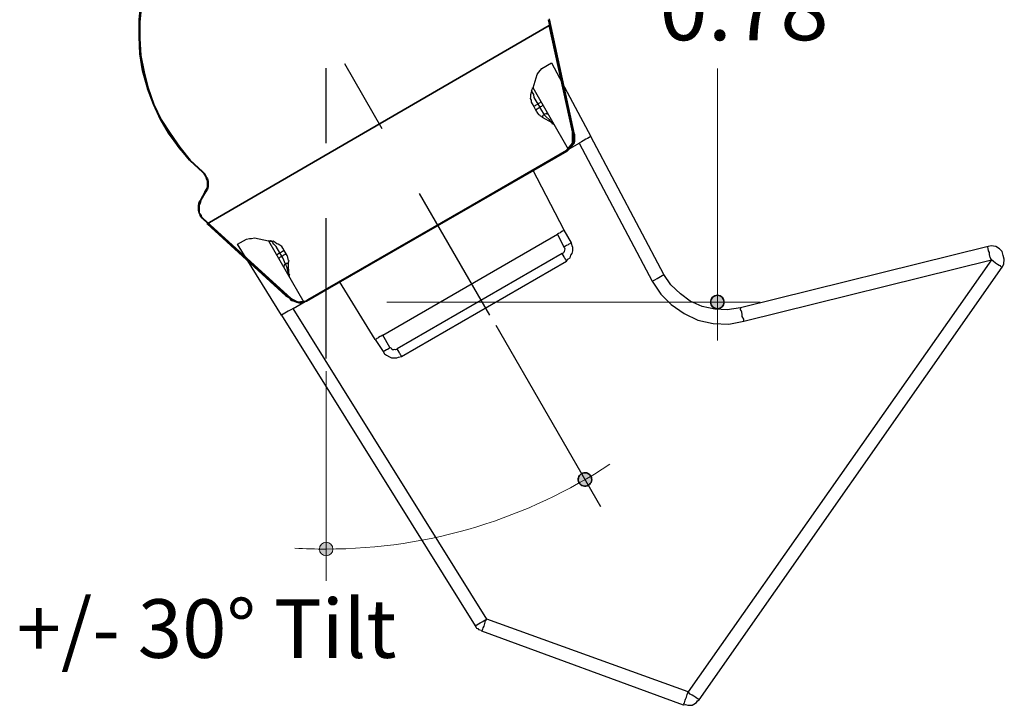
# Model space of a CAD drawing. Units: inches. Extents: x 38.9 to 85.2, y 1.1 to 34.8.
# Drawn here: x 68.8 to 70.2, y 15.3 to 16.2 of the extents above; entities that cross this region are included whole.
import ezdxf

# ---------------------------------------------------------------- set-up
doc = ezdxf.new("R2010")
doc.units = ezdxf.units.IN
doc.header["$MEASUREMENT"] = 0
doc.linetypes.add('AI-Linetype-4', pattern=[0.234417, 0.187542, -0.015625, 0.015625, -0.015625])
doc.linetypes.add('AI-Linetype-5', pattern=[0.234417, 0.187542, -0.015625, 0.015625, -0.015625])
doc.layers.add('dimensions', color=7, linetype='Continuous', lineweight=0)
doc.layers.add('line art', color=7, linetype='Continuous', lineweight=0)

# ---------------------------------------------------------------- blocks, each defined once
blk = doc.blocks.new('Block_3')
at = {"layer": 'line art', "transparency": 33554687}
h = blk.add_hatch(color=18, dxfattribs=at)
h.dxf.hatch_style = 2
edge = h.paths.add_edge_path()
edge.add_spline(control_points=[(69.7704, 15.8071), (69.7754, 15.8071), (69.7794, 15.8031), (69.7794, 15.7981), (69.7794, 15.7931), (69.7754, 15.789), (69.7704, 15.789), (69.7654, 15.789), (69.7614, 15.7931), (69.7614, 15.7981), (69.7614, 15.8031), (69.7654, 15.8071), (69.7704, 15.8071)], knot_values=[0, 0, 0, 0, 1, 1, 1, 2, 2, 2, 3, 3, 3, 4, 4, 4, 4], degree=3, periodic=0)
edge.add_line((69.7704, 15.8071), (69.7704, 15.8071))
h = blk.add_hatch(color=18, dxfattribs=at)
h.dxf.hatch_style = 2
edge = h.paths.add_edge_path()
edge.add_spline(control_points=[(69.6012, 15.5657), (69.6037, 15.5614), (69.6022, 15.5559), (69.5979, 15.5534), (69.5936, 15.5509), (69.5881, 15.5524), (69.5856, 15.5567), (69.5831, 15.561), (69.5846, 15.5665), (69.5889, 15.569), (69.5932, 15.5715), (69.5987, 15.5701), (69.6012, 15.5657)], knot_values=[0, 0, 0, 0, 1, 1, 1, 2, 2, 2, 3, 3, 3, 4, 4, 4, 4], degree=3, periodic=0)
edge.add_line((69.6012, 15.5657), (69.6012, 15.5657))
at = {"layer": 'line art', "color": 7, "linetype": 'AI-Linetype-4', "lineweight": 25}
blk.add_line((69.2475, 15.7228), (69.2475, 16.7389), dxfattribs=at)
at = {"layer": 'line art', "color": 7, "linetype": 'AI-Linetype-5', "lineweight": 25}
blk.add_line((69.4662, 15.7805), (69.0531, 16.496), dxfattribs=at)
at = {"layer": 'line art', "color": 7, "lineweight": 25}
for p, q in [((69.5785, 16.0224), (69.5449, 16.1752)), ((69.5796, 16.0224), (69.546, 16.1763)), ((69.5796, 16.0224), (69.572, 16.0549)), ((69.5785, 16.0224), (69.5796, 16.0224)), ((69.2231, 15.8013), (69.5688, 16.0007)), ((69.2231, 15.8002), (69.5698, 15.9996)), ((69.5547, 15.991), (69.5698, 15.9997)), ((69.5698, 15.9996), (69.5688, 16.0007)), ((69.0822, 15.9715), (69.0822, 15.9725)), ((69.0854, 15.9455), (69.0789, 15.9336)), ((69.0854, 15.9455), (69.0789, 15.9336)), ((69.0865, 15.9455), (69.08, 15.9336)), ((69.0865, 15.9455), (69.0854, 15.9455)), ((69.0789, 15.9335), (69.08, 15.9335)), ((69.0833, 15.9097), (69.0833, 15.9086)), ((69.0833, 15.9097), (69.2003, 15.8035)), ((69.0833, 15.9086), (69.1992, 15.8024)), ((69.1743, 15.8252), (69.1992, 15.8024)), ((69.2382, 15.8089), (69.2231, 15.8002)), ((69.1992, 15.8024), (69.2003, 15.8035)), ((69.2231, 15.8013), (69.2231, 15.8003)), ((69.6146, 15.5245), (69.4746, 15.7669))]:
    blk.add_line(p, q, dxfattribs=at)
for points in [[(68.9998, 16.1947), (68.9977, 16.1719), (68.9977, 16.1503), (68.9987, 16.1275), (69.0031, 16.1048), (69.0085, 16.0831), (69.0161, 16.0625), (69.0258, 16.0419), (69.0377, 16.0224), (69.0507, 16.004), (69.0659, 15.9866), (69.0822, 15.9715)], [(69.0009, 16.1947), (68.9987, 16.172), (68.9987, 16.1503), (68.9998, 16.1275), (69.0041, 16.1058), (69.0096, 16.0842), (69.0172, 16.0625), (69.0269, 16.0419), (69.0388, 16.0235), (69.0518, 16.0051), (69.0659, 15.9877), (69.0822, 15.9726)], [(69.0822, 15.9715), (69.0648, 15.9877), (69.0507, 16.0051), (69.0367, 16.0235), (69.0258, 16.043), (69.0161, 16.0636), (69.0085, 16.0853), (69.002, 16.1069), (68.9987, 16.1297), (68.9976, 16.1524), (68.9976, 16.1752), (68.9998, 16.198), (69.0052, 16.2207), (69.0117, 16.2424), (69.0204, 16.263), (69.0302, 16.2836)], [(69.5688, 16.0007), (69.572, 16.0029), (69.5742, 16.0051), (69.5753, 16.0072), (69.5774, 16.0105), (69.5785, 16.0126), (69.5785, 16.0159), (69.5785, 16.0191), (69.5785, 16.0224)], [(69.5698, 15.9996), (69.572, 16.0018), (69.5742, 16.004), (69.5764, 16.0072), (69.5785, 16.0094), (69.5796, 16.0126), (69.5796, 16.0159), (69.5796, 16.0192), (69.5796, 16.0224)], [(69.5796, 16.0224), (69.5796, 16.0192), (69.5796, 16.0159), (69.5796, 16.0126), (69.5785, 16.0094), (69.5764, 16.0072), (69.5742, 16.004), (69.572, 16.0018), (69.5698, 15.9996)], [(69.0822, 15.9726), (69.0854, 15.9693), (69.0865, 15.966), (69.0887, 15.9628), (69.0898, 15.9596), (69.0898, 15.9563), (69.0898, 15.952), (69.0887, 15.9487), (69.0865, 15.9455)], [(69.0822, 15.9715), (69.0843, 15.9693), (69.0865, 15.9661), (69.0876, 15.9628), (69.0887, 15.9596), (69.0887, 15.9563), (69.0887, 15.952), (69.0876, 15.9487), (69.0854, 15.9454)], [(69.0854, 15.9455), (69.0876, 15.9487), (69.0887, 15.952), (69.0887, 15.9563), (69.0887, 15.9595), (69.0876, 15.9628), (69.0865, 15.966), (69.0844, 15.9693), (69.0822, 15.9715)], [(69.0833, 15.9086), (69.0811, 15.9108), (69.0789, 15.914), (69.0778, 15.9173), (69.0767, 15.9205), (69.0767, 15.9238), (69.0767, 15.927), (69.0778, 15.9314), (69.0789, 15.9335)], [(69.0789, 15.9335), (69.0768, 15.9303), (69.0768, 15.926), (69.0768, 15.9216), (69.0779, 15.9173), (69.0789, 15.913), (69.0822, 15.9097), (69.0833, 15.9086)], [(69.08, 15.9335), (69.0789, 15.9303), (69.0778, 15.927), (69.0778, 15.9238), (69.0778, 15.9205), (69.0778, 15.9173), (69.08, 15.9151), (69.0811, 15.9119), (69.0833, 15.9097)], [(69.1992, 15.8024), (69.2014, 15.8002), (69.2046, 15.7992), (69.2079, 15.7981), (69.2111, 15.797), (69.2144, 15.797), (69.2166, 15.7981), (69.2198, 15.7992), (69.2231, 15.8002)], [(69.2231, 15.8002), (69.2198, 15.7992), (69.2165, 15.7981), (69.2144, 15.797), (69.2112, 15.797), (69.2079, 15.7981), (69.2046, 15.7992), (69.2014, 15.8002), (69.1992, 15.8024)], [(69.2003, 15.8035), (69.2025, 15.8013), (69.2046, 15.8003), (69.2079, 15.7992), (69.2111, 15.7981), (69.2133, 15.7981), (69.2165, 15.7992), (69.2198, 15.7992), (69.2231, 15.8013)]]:
    blk.add_lwpolyline(points, dxfattribs=at)
at = {"layer": 'line art', "color": 7, "lineweight": 35}
blk.add_lwpolyline([(69.5688, 16.0007), (69.2211, 15.7993), (69.209, 15.798), (69.1935, 15.8064), (69.0884, 15.9025), (69.5456, 16.1673), (69.5766, 16.0256), (69.5769, 16.0105)], close=True, dxfattribs=at)
at = {"layer": 'line art', "color": 7, "lineweight": 25}
for points, knots in [([(69.5297, 16.1021), (69.5297, 16.1021), (69.5313, 16.1045), (69.5313, 16.1045), (69.5313, 16.1045), (69.534, 16.1076), (69.534, 16.1076), (69.534, 16.1076), (69.5356, 16.1099), (69.5356, 16.1099)], [0, 0, 0, 0, 1, 1, 1, 2, 2, 2, 3, 3, 3, 3]), ([(69.524, 16.084), (69.524, 16.084), (69.5228, 16.0834), (69.5228, 16.0834), (69.5228, 16.0834), (69.5224, 16.0816), (69.5224, 16.0816), (69.5224, 16.0816), (69.5219, 16.0799), (69.5219, 16.0799), (69.5219, 16.0799), (69.5224, 16.0816), (69.5224, 16.0816)], [0, 0, 0, 0, 1, 1, 1, 2, 2, 2, 3, 3, 3, 4, 4, 4, 4]), ([(69.5219, 16.0799), (69.5219, 16.0799), (69.5215, 16.0781), (69.5215, 16.0781), (69.5215, 16.0781), (69.5205, 16.0747), (69.5205, 16.0747), (69.5205, 16.0747), (69.5207, 16.0718), (69.5207, 16.0718), (69.5207, 16.0718), (69.5202, 16.07), (69.5202, 16.07), (69.5202, 16.07), (69.5215, 16.0678), (69.5215, 16.0678), (69.5215, 16.0678), (69.5217, 16.065), (69.5217, 16.065), (69.5217, 16.065), (69.5229, 16.0628), (69.5229, 16.0628), (69.5229, 16.0628), (69.5249, 16.0594), (69.5249, 16.0594)], [0, 0, 0, 0, 1, 1, 1, 2, 2, 2, 3, 3, 3, 4, 4, 4, 5, 5, 5, 6, 6, 6, 7, 7, 7, 8, 8, 8, 8]), ([(69.5219, 16.0799), (69.5219, 16.0799), (69.5219, 16.0799), (69.5219, 16.0799), (69.5219, 16.0799), (69.5226, 16.0788), (69.5226, 16.0788), (69.5226, 16.0788), (69.5238, 16.0766), (69.5238, 16.0766), (69.5238, 16.0766), (69.5245, 16.0755), (69.5245, 16.0755), (69.5245, 16.0755), (69.5253, 16.0715), (69.5253, 16.0715), (69.5253, 16.0715), (69.5304, 16.0626), (69.5304, 16.0626)], [0, 0, 0, 0, 1, 1, 1, 2, 2, 2, 3, 3, 3, 4, 4, 4, 5, 5, 5, 6, 6, 6, 6]), ([(69.5249, 16.0594), (69.5249, 16.0594), (69.5249, 16.0594), (69.5249, 16.0594), (69.5249, 16.0594), (69.526, 16.0601), (69.526, 16.0601), (69.526, 16.0601), (69.5271, 16.0607), (69.5271, 16.0607), (69.5271, 16.0607), (69.5282, 16.0613), (69.5282, 16.0613), (69.5282, 16.0613), (69.5304, 16.0626), (69.5304, 16.0626)], [0, 0, 0, 0, 1, 1, 1, 2, 2, 2, 3, 3, 3, 4, 4, 4, 5, 5, 5, 5]), ([(69.5274, 16.055), (69.5274, 16.055), (69.5274, 16.055), (69.5274, 16.055), (69.5274, 16.055), (69.5285, 16.0556), (69.5285, 16.0556), (69.5285, 16.0556), (69.5296, 16.0563), (69.5296, 16.0563), (69.5296, 16.0563), (69.5308, 16.0569), (69.5308, 16.0569), (69.5308, 16.0569), (69.533, 16.0582), (69.533, 16.0582)], [0, 0, 0, 0, 1, 1, 1, 2, 2, 2, 3, 3, 3, 4, 4, 4, 5, 5, 5, 5]), ([(69.5348, 16.0652), (69.5348, 16.0652), (69.5348, 16.0652), (69.5348, 16.0652), (69.5348, 16.0652), (69.5337, 16.0645), (69.5337, 16.0645), (69.5337, 16.0645), (69.5326, 16.0639), (69.5326, 16.0639), (69.5326, 16.0639), (69.5315, 16.0633), (69.5315, 16.0633), (69.5315, 16.0633), (69.5304, 16.0626), (69.5304, 16.0626)], [0, 0, 0, 0, 1, 1, 1, 2, 2, 2, 3, 3, 3, 4, 4, 4, 5, 5, 5, 5]), ([(69.5374, 16.0607), (69.5374, 16.0607), (69.5374, 16.0607), (69.5374, 16.0607), (69.5374, 16.0607), (69.5363, 16.0601), (69.5363, 16.0601), (69.5363, 16.0601), (69.5352, 16.0595), (69.5352, 16.0595), (69.5352, 16.0595), (69.5341, 16.0588), (69.5341, 16.0588), (69.5341, 16.0588), (69.533, 16.0582), (69.533, 16.0582)], [0, 0, 0, 0, 1, 1, 1, 2, 2, 2, 3, 3, 3, 4, 4, 4, 5, 5, 5, 5]), ([(69.533, 16.0582), (69.533, 16.0582), (69.5342, 16.056), (69.5342, 16.056), (69.5342, 16.056), (69.5387, 16.0482), (69.5387, 16.0482)], [0, 0, 0, 0, 1, 1, 1, 2, 2, 2, 2]), ([(69.5274, 16.055), (69.5274, 16.055), (69.5287, 16.0528), (69.5287, 16.0528), (69.5287, 16.0528), (69.5293, 16.0517), (69.5293, 16.0517), (69.5293, 16.0517), (69.53, 16.0506), (69.53, 16.0506), (69.53, 16.0506), (69.5313, 16.0484), (69.5313, 16.0484), (69.5313, 16.0484), (69.533, 16.0479), (69.533, 16.0479), (69.533, 16.0479), (69.5336, 16.0468), (69.5336, 16.0468), (69.5336, 16.0468), (69.5354, 16.0463), (69.5354, 16.0463), (69.5354, 16.0463), (69.536, 16.0452), (69.536, 16.0452)], [0, 0, 0, 0, 1, 1, 1, 2, 2, 2, 3, 3, 3, 4, 4, 4, 5, 5, 5, 6, 6, 6, 7, 7, 7, 8, 8, 8, 8]), ([(69.536, 16.0452), (69.536, 16.0452), (69.536, 16.0452), (69.536, 16.0452), (69.536, 16.0452), (69.5371, 16.0458), (69.5371, 16.0458), (69.5371, 16.0458), (69.5376, 16.0476), (69.5376, 16.0476), (69.5376, 16.0476), (69.5387, 16.0482), (69.5387, 16.0482)], [0, 0, 0, 0, 1, 1, 1, 2, 2, 2, 3, 3, 3, 4, 4, 4, 4]), ([(69.5444, 16.0486), (69.5444, 16.0486), (69.5438, 16.0497), (69.5438, 16.0497), (69.5438, 16.0497), (69.5427, 16.049), (69.5427, 16.049), (69.5427, 16.049), (69.542, 16.0501), (69.542, 16.0501), (69.542, 16.0501), (69.5409, 16.0495), (69.5409, 16.0495), (69.5409, 16.0495), (69.5398, 16.0489), (69.5398, 16.0489), (69.5398, 16.0489), (69.5387, 16.0482), (69.5387, 16.0482)], [0, 0, 0, 0, 1, 1, 1, 2, 2, 2, 3, 3, 3, 4, 4, 4, 5, 5, 5, 6, 6, 6, 6]), ([(69.5387, 16.0482), (69.5387, 16.0482), (69.5417, 16.0455), (69.5417, 16.0455), (69.5417, 16.0455), (69.5454, 16.0417), (69.5454, 16.0417), (69.5454, 16.0417), (69.5467, 16.0395), (69.5467, 16.0395), (69.5467, 16.0395), (69.5484, 16.0391), (69.5484, 16.0391), (69.5484, 16.0391), (69.5491, 16.0379), (69.5491, 16.0379)], [0, 0, 0, 0, 1, 1, 1, 2, 2, 2, 3, 3, 3, 4, 4, 4, 5, 5, 5, 5]), ([(69.5521, 16.0353), (69.5521, 16.0353), (69.5521, 16.0353), (69.5521, 16.0353), (69.5521, 16.0353), (69.5515, 16.0364), (69.5515, 16.0364), (69.5515, 16.0364), (69.5504, 16.0357), (69.5504, 16.0357), (69.5504, 16.0357), (69.5497, 16.0368), (69.5497, 16.0368), (69.5497, 16.0368), (69.5491, 16.0379), (69.5491, 16.0379)], [0, 0, 0, 0, 1, 1, 1, 2, 2, 2, 3, 3, 3, 4, 4, 4, 5, 5, 5, 5]), ([(69.6012, 16.0193), (69.6012, 16.0193), (69.6012, 16.0193), (69.6012, 16.0193), (69.6012, 16.0193), (69.6001, 16.0187), (69.6001, 16.0187), (69.6001, 16.0187), (69.599, 16.018), (69.599, 16.018), (69.599, 16.018), (69.5968, 16.0167), (69.5968, 16.0167), (69.5968, 16.0167), (69.5946, 16.0155), (69.5946, 16.0155), (69.5946, 16.0155), (69.5912, 16.0135), (69.5912, 16.0135), (69.5912, 16.0135), (69.589, 16.0123), (69.589, 16.0123), (69.589, 16.0123), (69.5857, 16.0103), (69.5857, 16.0103)], [0, 0, 0, 0, 1, 1, 1, 2, 2, 2, 3, 3, 3, 4, 4, 4, 5, 5, 5, 6, 6, 6, 7, 7, 7, 8, 8, 8, 8]), ([(69.5658, 15.8939), (69.5658, 15.8939), (69.5658, 15.8939), (69.5658, 15.8939), (69.5658, 15.8939), (69.5646, 15.8933), (69.5646, 15.8933), (69.5646, 15.8933), (69.5635, 15.8927), (69.5635, 15.8927), (69.5635, 15.8927), (69.5613, 15.8914), (69.5613, 15.8914), (69.5613, 15.8914), (69.5602, 15.8907), (69.5602, 15.8907), (69.5602, 15.8907), (69.558, 15.8895), (69.558, 15.8895), (69.558, 15.8895), (69.5569, 15.8888), (69.5569, 15.8888)], [0, 0, 0, 0, 1, 1, 1, 2, 2, 2, 3, 3, 3, 4, 4, 4, 5, 5, 5, 6, 6, 6, 7, 7, 7, 7]), ([(69.1411, 15.8822), (69.1411, 15.8822), (69.1451, 15.883), (69.1451, 15.883), (69.1451, 15.883), (69.1479, 15.8832), (69.1479, 15.8832), (69.1479, 15.8832), (69.1519, 15.884), (69.1519, 15.884)], [0, 0, 0, 0, 1, 1, 1, 2, 2, 2, 3, 3, 3, 3]), ([(69.1733, 15.8801), (69.1733, 15.8801), (69.174, 15.879), (69.174, 15.879), (69.174, 15.879), (69.1733, 15.8801), (69.1733, 15.8801), (69.1733, 15.8801), (69.1722, 15.8795), (69.1722, 15.8795), (69.1722, 15.8795), (69.1705, 15.88), (69.1705, 15.88)], [0, 0, 0, 0, 1, 1, 1, 2, 2, 2, 3, 3, 3, 4, 4, 4, 4]), ([(69.1913, 15.8669), (69.1913, 15.8669), (69.1894, 15.8702), (69.1894, 15.8702), (69.1894, 15.8702), (69.1881, 15.8724), (69.1881, 15.8724), (69.1881, 15.8724), (69.1857, 15.874), (69.1857, 15.874), (69.1857, 15.874), (69.1834, 15.8755), (69.1834, 15.8755), (69.1834, 15.8755), (69.1816, 15.876), (69.1816, 15.876), (69.1816, 15.876), (69.1792, 15.8776), (69.1792, 15.8776), (69.1792, 15.8776), (69.1768, 15.8792), (69.1768, 15.8792), (69.1768, 15.8792), (69.174, 15.879), (69.174, 15.879)], [0, 0, 0, 0, 1, 1, 1, 2, 2, 2, 3, 3, 3, 4, 4, 4, 5, 5, 5, 6, 6, 6, 7, 7, 7, 8, 8, 8, 8]), ([(69.1858, 15.8637), (69.1858, 15.8637), (69.1807, 15.8725), (69.1807, 15.8725), (69.1807, 15.8725), (69.1776, 15.8752), (69.1776, 15.8752), (69.1776, 15.8752), (69.1764, 15.8774), (69.1764, 15.8774), (69.1764, 15.8774), (69.1757, 15.8785), (69.1757, 15.8785), (69.1757, 15.8785), (69.174, 15.879), (69.174, 15.879)], [0, 0, 0, 0, 1, 1, 1, 2, 2, 2, 3, 3, 3, 4, 4, 4, 5, 5, 5, 5]), ([(69.5654, 15.8715), (69.5654, 15.8715), (69.566, 15.8704), (69.566, 15.8704), (69.566, 15.8704), (69.5666, 15.8693), (69.5666, 15.8693), (69.5666, 15.8693), (69.5662, 15.8676), (69.5662, 15.8676), (69.5662, 15.8676), (69.5657, 15.8658), (69.5657, 15.8658), (69.5657, 15.8658), (69.5653, 15.8641), (69.5653, 15.8641), (69.5653, 15.8641), (69.5641, 15.8634), (69.5641, 15.8634), (69.5641, 15.8634), (69.563, 15.8628), (69.563, 15.8628)], [0, 0, 0, 0, 1, 1, 1, 2, 2, 2, 3, 3, 3, 4, 4, 4, 5, 5, 5, 6, 6, 6, 7, 7, 7, 7]), ([(69.5753, 15.8773), (69.5753, 15.8773), (69.5753, 15.8773), (69.5753, 15.8773), (69.5753, 15.8773), (69.5742, 15.8767), (69.5742, 15.8767), (69.5742, 15.8767), (69.5731, 15.876), (69.5731, 15.876), (69.5731, 15.876), (69.572, 15.8754), (69.572, 15.8754), (69.572, 15.8754), (69.5709, 15.8747), (69.5709, 15.8747), (69.5709, 15.8747), (69.5687, 15.8735), (69.5687, 15.8735), (69.5687, 15.8735), (69.5676, 15.8728), (69.5676, 15.8728), (69.5676, 15.8728), (69.5654, 15.8715), (69.5654, 15.8715)], [0, 0, 0, 0, 1, 1, 1, 2, 2, 2, 3, 3, 3, 4, 4, 4, 5, 5, 5, 6, 6, 6, 7, 7, 7, 8, 8, 8, 8]), ([(69.5688, 15.8528), (69.5688, 15.8528), (69.5704, 15.8552), (69.5704, 15.8552), (69.5704, 15.8552), (69.5737, 15.8572), (69.5737, 15.8572), (69.5737, 15.8572), (69.5746, 15.8607), (69.5746, 15.8607), (69.5746, 15.8607), (69.5762, 15.863), (69.5762, 15.863), (69.5762, 15.863), (69.5771, 15.8665), (69.5771, 15.8665), (69.5771, 15.8665), (69.5774, 15.8711), (69.5774, 15.8711), (69.5774, 15.8711), (69.5761, 15.8734), (69.5761, 15.8734), (69.5761, 15.8734), (69.5753, 15.8773), (69.5753, 15.8773)], [0, 0, 0, 0, 1, 1, 1, 2, 2, 2, 3, 3, 3, 4, 4, 4, 5, 5, 5, 6, 6, 6, 7, 7, 7, 8, 8, 8, 8]), ([(70.1368, 15.8543), (70.1368, 15.8543), (70.1348, 15.8576), (70.1348, 15.8576), (70.1348, 15.8576), (70.134, 15.8615), (70.134, 15.8615), (70.134, 15.8615), (70.1339, 15.8644), (70.1339, 15.8644), (70.1339, 15.8644), (70.1326, 15.8666), (70.1326, 15.8666), (70.1326, 15.8666), (70.1324, 15.8695), (70.1324, 15.8695), (70.1324, 15.8695), (70.1318, 15.8706), (70.1318, 15.8706), (70.1318, 15.8706), (70.1322, 15.8723), (70.1322, 15.8723)], [0, 0, 0, 0, 1, 1, 1, 2, 2, 2, 3, 3, 3, 4, 4, 4, 5, 5, 5, 6, 6, 6, 7, 7, 7, 7]), ([(70.1511, 15.8448), (70.1511, 15.8448), (70.1531, 15.8489), (70.1531, 15.8489), (70.1531, 15.8489), (70.1539, 15.8553), (70.1539, 15.8553), (70.1539, 15.8553), (70.1525, 15.8604), (70.1525, 15.8604), (70.1525, 15.8604), (70.151, 15.8654), (70.151, 15.8654), (70.151, 15.8654), (70.1473, 15.8692), (70.1473, 15.8692), (70.1473, 15.8692), (70.1426, 15.8724), (70.1426, 15.8724), (70.1426, 15.8724), (70.1362, 15.8731), (70.1362, 15.8731), (70.1362, 15.8731), (70.1322, 15.8723), (70.1322, 15.8723)], [0, 0, 0, 0, 1, 1, 1, 2, 2, 2, 3, 3, 3, 4, 4, 4, 5, 5, 5, 6, 6, 6, 7, 7, 7, 8, 8, 8, 8]), ([(69.1858, 15.8637), (69.1858, 15.8637), (69.1847, 15.863), (69.1847, 15.863), (69.1847, 15.863), (69.1836, 15.8624), (69.1836, 15.8624), (69.1836, 15.8624), (69.1825, 15.8617), (69.1825, 15.8617), (69.1825, 15.8617), (69.1814, 15.8611), (69.1814, 15.8611)], [0, 0, 0, 0, 1, 1, 1, 2, 2, 2, 3, 3, 3, 4, 4, 4, 4]), ([(69.1883, 15.8592), (69.1883, 15.8592), (69.1873, 15.8586), (69.1873, 15.8586), (69.1873, 15.8586), (69.1861, 15.858), (69.1861, 15.858), (69.1861, 15.858), (69.185, 15.8573), (69.185, 15.8573), (69.185, 15.8573), (69.1839, 15.8567), (69.1839, 15.8567)], [0, 0, 0, 0, 1, 1, 1, 2, 2, 2, 3, 3, 3, 4, 4, 4, 4]), ([(69.1913, 15.8669), (69.1913, 15.8669), (69.1913, 15.8669), (69.1913, 15.8669), (69.1913, 15.8669), (69.1902, 15.8662), (69.1902, 15.8662), (69.1902, 15.8662), (69.1891, 15.8656), (69.1891, 15.8656), (69.1891, 15.8656), (69.188, 15.8649), (69.188, 15.8649), (69.188, 15.8649), (69.1869, 15.8643), (69.1869, 15.8643), (69.1869, 15.8643), (69.1858, 15.8637), (69.1858, 15.8637)], [0, 0, 0, 0, 1, 1, 1, 2, 2, 2, 3, 3, 3, 4, 4, 4, 5, 5, 5, 6, 6, 6, 6]), ([(69.1939, 15.8624), (69.1939, 15.8624), (69.1939, 15.8624), (69.1939, 15.8624), (69.1939, 15.8624), (69.1928, 15.8618), (69.1928, 15.8618), (69.1928, 15.8618), (69.1917, 15.8612), (69.1917, 15.8612), (69.1917, 15.8612), (69.1906, 15.8605), (69.1906, 15.8605), (69.1906, 15.8605), (69.1894, 15.8599), (69.1894, 15.8599), (69.1894, 15.8599), (69.1883, 15.8592), (69.1883, 15.8592)], [0, 0, 0, 0, 1, 1, 1, 2, 2, 2, 3, 3, 3, 4, 4, 4, 5, 5, 5, 6, 6, 6, 6]), ([(69.193, 15.8486), (69.193, 15.8486), (69.1896, 15.857), (69.1896, 15.857), (69.1896, 15.857), (69.1883, 15.8592), (69.1883, 15.8592)], [0, 0, 0, 0, 1, 1, 1, 2, 2, 2, 2]), ([(69.197, 15.8494), (69.197, 15.8494), (69.1974, 15.8512), (69.1974, 15.8512), (69.1974, 15.8512), (69.1979, 15.8529), (69.1979, 15.8529), (69.1979, 15.8529), (69.1973, 15.854), (69.1973, 15.854), (69.1973, 15.854), (69.1966, 15.8551), (69.1966, 15.8551), (69.1966, 15.8551), (69.1964, 15.858), (69.1964, 15.858), (69.1964, 15.858), (69.1958, 15.8591), (69.1958, 15.8591), (69.1958, 15.8591), (69.1952, 15.8602), (69.1952, 15.8602), (69.1952, 15.8602), (69.1939, 15.8624), (69.1939, 15.8624)], [0, 0, 0, 0, 1, 1, 1, 2, 2, 2, 3, 3, 3, 4, 4, 4, 5, 5, 5, 6, 6, 6, 7, 7, 7, 8, 8, 8, 8]), ([(69.5688, 15.8528), (69.5688, 15.8528), (69.5682, 15.8539), (69.5682, 15.8539), (69.5682, 15.8539), (69.5675, 15.8551), (69.5675, 15.8551), (69.5675, 15.8551), (69.5669, 15.8562), (69.5669, 15.8562), (69.5669, 15.8562), (69.5662, 15.8573), (69.5662, 15.8573), (69.5662, 15.8573), (69.5656, 15.8584), (69.5656, 15.8584), (69.5656, 15.8584), (69.5643, 15.8606), (69.5643, 15.8606), (69.5643, 15.8606), (69.563, 15.8628), (69.563, 15.8628)], [0, 0, 0, 0, 1, 1, 1, 2, 2, 2, 3, 3, 3, 4, 4, 4, 5, 5, 5, 6, 6, 6, 7, 7, 7, 7]), ([(69.193, 15.8486), (69.193, 15.8486), (69.193, 15.8486), (69.193, 15.8486), (69.193, 15.8486), (69.1919, 15.848), (69.1919, 15.848), (69.1919, 15.848), (69.1908, 15.8474), (69.1908, 15.8474), (69.1908, 15.8474), (69.1914, 15.8462), (69.1914, 15.8462), (69.1914, 15.8462), (69.1903, 15.8456), (69.1903, 15.8456), (69.1903, 15.8456), (69.191, 15.8445), (69.191, 15.8445)], [0, 0, 0, 0, 1, 1, 1, 2, 2, 2, 3, 3, 3, 4, 4, 4, 5, 5, 5, 6, 6, 6, 6]), ([(69.197, 15.8494), (69.197, 15.8494), (69.197, 15.8494), (69.197, 15.8494), (69.197, 15.8494), (69.1959, 15.8488), (69.1959, 15.8488), (69.1959, 15.8488), (69.1952, 15.8499), (69.1952, 15.8499), (69.1952, 15.8499), (69.1941, 15.8492), (69.1941, 15.8492), (69.1941, 15.8492), (69.193, 15.8486), (69.193, 15.8486)], [0, 0, 0, 0, 1, 1, 1, 2, 2, 2, 3, 3, 3, 4, 4, 4, 5, 5, 5, 5]), ([(69.1978, 15.8352), (69.1978, 15.8352), (69.1972, 15.8363), (69.1972, 15.8363), (69.1972, 15.8363), (69.1966, 15.8374), (69.1966, 15.8374), (69.1966, 15.8374), (69.1964, 15.8402), (69.1964, 15.8402), (69.1964, 15.8402), (69.1949, 15.8453), (69.1949, 15.8453), (69.1949, 15.8453), (69.193, 15.8486), (69.193, 15.8486)], [0, 0, 0, 0, 1, 1, 1, 2, 2, 2, 3, 3, 3, 4, 4, 4, 5, 5, 5, 5]), ([(70.1511, 15.8448), (70.1511, 15.8448), (70.1511, 15.8448), (70.1511, 15.8448), (70.1511, 15.8448), (70.1493, 15.8453), (70.1493, 15.8453), (70.1493, 15.8453), (70.1487, 15.8464), (70.1487, 15.8464), (70.1487, 15.8464), (70.147, 15.8469), (70.147, 15.8469), (70.147, 15.8469), (70.1446, 15.8484), (70.1446, 15.8484), (70.1446, 15.8484), (70.1422, 15.85), (70.1422, 15.85), (70.1422, 15.85), (70.1392, 15.8527), (70.1392, 15.8527), (70.1392, 15.8527), (70.1368, 15.8543), (70.1368, 15.8543)], [0, 0, 0, 0, 1, 1, 1, 2, 2, 2, 3, 3, 3, 4, 4, 4, 5, 5, 5, 6, 6, 6, 7, 7, 7, 8, 8, 8, 8]), ([(69.1978, 15.8352), (69.1978, 15.8352), (69.1978, 15.8352), (69.1978, 15.8352), (69.1978, 15.8352), (69.1984, 15.8341), (69.1984, 15.8341), (69.1984, 15.8341), (69.1974, 15.8334), (69.1974, 15.8334), (69.1974, 15.8334), (69.198, 15.8323), (69.198, 15.8323), (69.198, 15.8323), (69.1986, 15.8312), (69.1986, 15.8312)], [0, 0, 0, 0, 1, 1, 1, 2, 2, 2, 3, 3, 3, 4, 4, 4, 5, 5, 5, 5]), ([(69.6833, 15.8259), (69.6833, 15.8259), (69.6867, 15.8278), (69.6867, 15.8278), (69.6867, 15.8278), (69.69, 15.8297), (69.69, 15.8297), (69.69, 15.8297), (69.6922, 15.831), (69.6922, 15.831), (69.6922, 15.831), (69.6944, 15.8323), (69.6944, 15.8323), (69.6944, 15.8323), (69.6966, 15.8336), (69.6966, 15.8336), (69.6966, 15.8336), (69.6977, 15.8342), (69.6977, 15.8342), (69.6977, 15.8342), (69.6988, 15.8349), (69.6988, 15.8349)], [0, 0, 0, 0, 1, 1, 1, 2, 2, 2, 3, 3, 3, 4, 4, 4, 5, 5, 5, 6, 6, 6, 7, 7, 7, 7]), ([(69.8012, 15.7905), (69.8012, 15.7905), (69.7836, 15.7878), (69.7836, 15.7878), (69.7836, 15.7878), (69.767, 15.7885), (69.767, 15.7885), (69.767, 15.7885), (69.7501, 15.7921), (69.7501, 15.7921), (69.7501, 15.7921), (69.7342, 15.7991), (69.7342, 15.7991), (69.7342, 15.7991), (69.721, 15.8092), (69.721, 15.8092), (69.721, 15.8092), (69.7083, 15.8211), (69.7083, 15.8211), (69.7083, 15.8211), (69.6988, 15.8349), (69.6988, 15.8349)], [0, 0, 0, 0, 1, 1, 1, 2, 2, 2, 3, 3, 3, 4, 4, 4, 5, 5, 5, 6, 6, 6, 7, 7, 7, 7]), ([(69.6833, 15.8259), (69.6833, 15.8259), (69.6947, 15.8088), (69.6947, 15.8088), (69.6947, 15.8088), (69.7087, 15.7947), (69.7087, 15.7947), (69.7087, 15.7947), (69.726, 15.7826), (69.726, 15.7826), (69.726, 15.7826), (69.7443, 15.7739), (69.7443, 15.7739), (69.7443, 15.7739), (69.7647, 15.7694), (69.7647, 15.7694), (69.7647, 15.7694), (69.7859, 15.7684), (69.7859, 15.7684), (69.7859, 15.7684), (69.8058, 15.7725), (69.8058, 15.7725)], [0, 0, 0, 0, 1, 1, 1, 2, 2, 2, 3, 3, 3, 4, 4, 4, 5, 5, 5, 6, 6, 6, 7, 7, 7, 7]), ([(69.2034, 15.7896), (69.2034, 15.7896), (69.2001, 15.7877), (69.2001, 15.7877), (69.2001, 15.7877), (69.1968, 15.7858), (69.1968, 15.7858), (69.1968, 15.7858), (69.1946, 15.7845), (69.1946, 15.7845), (69.1946, 15.7845), (69.1923, 15.7832), (69.1923, 15.7832), (69.1923, 15.7832), (69.1901, 15.782), (69.1901, 15.782), (69.1901, 15.782), (69.189, 15.7813), (69.189, 15.7813), (69.189, 15.7813), (69.1879, 15.7807), (69.1879, 15.7807)], [0, 0, 0, 0, 1, 1, 1, 2, 2, 2, 3, 3, 3, 4, 4, 4, 5, 5, 5, 6, 6, 6, 7, 7, 7, 7]), ([(69.8058, 15.7725), (69.8058, 15.7725), (69.8056, 15.7753), (69.8056, 15.7753), (69.8056, 15.7753), (69.8037, 15.7787), (69.8037, 15.7787), (69.8037, 15.7787), (69.8035, 15.7815), (69.8035, 15.7815), (69.8035, 15.7815), (69.8033, 15.7844), (69.8033, 15.7844), (69.8033, 15.7844), (69.8021, 15.7866), (69.8021, 15.7866), (69.8021, 15.7866), (69.8008, 15.7888), (69.8008, 15.7888), (69.8008, 15.7888), (69.8019, 15.7894), (69.8019, 15.7894), (69.8019, 15.7894), (69.8012, 15.7905), (69.8012, 15.7905)], [0, 0, 0, 0, 1, 1, 1, 2, 2, 2, 3, 3, 3, 4, 4, 4, 5, 5, 5, 6, 6, 6, 7, 7, 7, 8, 8, 8, 8]), ([(69.3231, 15.7538), (69.3231, 15.7538), (69.3209, 15.7525), (69.3209, 15.7525), (69.3209, 15.7525), (69.3198, 15.7519), (69.3198, 15.7519), (69.3198, 15.7519), (69.3175, 15.7506), (69.3175, 15.7506), (69.3175, 15.7506), (69.3164, 15.75), (69.3164, 15.75), (69.3164, 15.75), (69.3153, 15.7493), (69.3153, 15.7493), (69.3153, 15.7493), (69.3142, 15.7487), (69.3142, 15.7487), (69.3142, 15.7487), (69.3131, 15.7481), (69.3131, 15.7481)], [0, 0, 0, 0, 1, 1, 1, 2, 2, 2, 3, 3, 3, 4, 4, 4, 5, 5, 5, 6, 6, 6, 7, 7, 7, 7]), ([(69.3238, 15.7321), (69.3238, 15.7321), (69.3238, 15.7321), (69.3238, 15.7321), (69.3238, 15.7321), (69.3249, 15.7327), (69.3249, 15.7327), (69.3249, 15.7327), (69.326, 15.7334), (69.326, 15.7334), (69.326, 15.7334), (69.3282, 15.7346), (69.3282, 15.7346), (69.3282, 15.7346), (69.3294, 15.7353), (69.3294, 15.7353), (69.3294, 15.7353), (69.3316, 15.7366), (69.3316, 15.7366), (69.3316, 15.7366), (69.3327, 15.7372), (69.3327, 15.7372)], [0, 0, 0, 0, 1, 1, 1, 2, 2, 2, 3, 3, 3, 4, 4, 4, 5, 5, 5, 6, 6, 6, 7, 7, 7, 7]), ([(69.3238, 15.7321), (69.3238, 15.7321), (69.3257, 15.7288), (69.3257, 15.7288), (69.3257, 15.7288), (69.3281, 15.7272), (69.3281, 15.7272), (69.3281, 15.7272), (69.3323, 15.7251), (69.3323, 15.7251), (69.3323, 15.7251), (69.3347, 15.7236), (69.3347, 15.7236), (69.3347, 15.7236), (69.3375, 15.7237), (69.3375, 15.7237), (69.3375, 15.7237), (69.3421, 15.7235), (69.3421, 15.7235), (69.3421, 15.7235), (69.3443, 15.7247), (69.3443, 15.7247), (69.3443, 15.7247), (69.3483, 15.7255), (69.3483, 15.7255)], [0, 0, 0, 0, 1, 1, 1, 2, 2, 2, 3, 3, 3, 4, 4, 4, 5, 5, 5, 6, 6, 6, 7, 7, 7, 8, 8, 8, 8]), ([(69.3425, 15.7355), (69.3425, 15.7355), (69.3414, 15.7349), (69.3414, 15.7349), (69.3414, 15.7349), (69.3403, 15.7342), (69.3403, 15.7342), (69.3403, 15.7342), (69.3386, 15.7347), (69.3386, 15.7347), (69.3386, 15.7347), (69.3374, 15.7341), (69.3374, 15.7341), (69.3374, 15.7341), (69.3357, 15.7345), (69.3357, 15.7345), (69.3357, 15.7345), (69.3351, 15.7356), (69.3351, 15.7356), (69.3351, 15.7356), (69.3344, 15.7367), (69.3344, 15.7367), (69.3344, 15.7367), (69.3327, 15.7372), (69.3327, 15.7372)], [0, 0, 0, 0, 1, 1, 1, 2, 2, 2, 3, 3, 3, 4, 4, 4, 5, 5, 5, 6, 6, 6, 7, 7, 7, 8, 8, 8, 8]), ([(69.3483, 15.7255), (69.3483, 15.7255), (69.3477, 15.7266), (69.3477, 15.7266), (69.3477, 15.7266), (69.347, 15.7278), (69.347, 15.7278), (69.347, 15.7278), (69.3464, 15.7288), (69.3464, 15.7288), (69.3464, 15.7288), (69.3457, 15.73), (69.3457, 15.73), (69.3457, 15.73), (69.3451, 15.7311), (69.3451, 15.7311), (69.3451, 15.7311), (69.3438, 15.7333), (69.3438, 15.7333), (69.3438, 15.7333), (69.3425, 15.7355), (69.3425, 15.7355)], [0, 0, 0, 0, 1, 1, 1, 2, 2, 2, 3, 3, 3, 4, 4, 4, 5, 5, 5, 6, 6, 6, 7, 7, 7, 7]), ([(69.4467, 15.3657), (69.4467, 15.3657), (69.4467, 15.3657), (69.4467, 15.3657), (69.4467, 15.3657), (69.4478, 15.3664), (69.4478, 15.3664), (69.4478, 15.3664), (69.4489, 15.367), (69.4489, 15.367), (69.4489, 15.367), (69.4511, 15.3683), (69.4511, 15.3683), (69.4511, 15.3683), (69.4533, 15.3696), (69.4533, 15.3696), (69.4533, 15.3696), (69.4567, 15.3715), (69.4567, 15.3715), (69.4567, 15.3715), (69.4589, 15.3728), (69.4589, 15.3728), (69.4589, 15.3728), (69.4622, 15.3747), (69.4622, 15.3747)], [0, 0, 0, 0, 1, 1, 1, 2, 2, 2, 3, 3, 3, 4, 4, 4, 5, 5, 5, 6, 6, 6, 7, 7, 7, 8, 8, 8, 8]), ([(69.4551, 15.3588), (69.4551, 15.3588), (69.4551, 15.3588), (69.4551, 15.3588), (69.4551, 15.3588), (69.4562, 15.3594), (69.4562, 15.3594), (69.4562, 15.3594), (69.4567, 15.3612), (69.4567, 15.3612), (69.4567, 15.3612), (69.4572, 15.3629), (69.4572, 15.3629), (69.4572, 15.3629), (69.4588, 15.3653), (69.4588, 15.3653), (69.4588, 15.3653), (69.4597, 15.3688), (69.4597, 15.3688), (69.4597, 15.3688), (69.4606, 15.3723), (69.4606, 15.3723), (69.4606, 15.3723), (69.4622, 15.3747), (69.4622, 15.3747)], [0, 0, 0, 0, 1, 1, 1, 2, 2, 2, 3, 3, 3, 4, 4, 4, 5, 5, 5, 6, 6, 6, 7, 7, 7, 8, 8, 8, 8]), ([(69.4467, 15.3657), (69.4467, 15.3657), (69.4473, 15.3646), (69.4473, 15.3646), (69.4473, 15.3646), (69.448, 15.3635), (69.448, 15.3635), (69.448, 15.3635), (69.4486, 15.3624), (69.4486, 15.3624), (69.4486, 15.3624), (69.4504, 15.3619), (69.4504, 15.3619), (69.4504, 15.3619), (69.451, 15.3608), (69.451, 15.3608), (69.451, 15.3608), (69.4528, 15.3603), (69.4528, 15.3603), (69.4528, 15.3603), (69.4545, 15.3599), (69.4545, 15.3599), (69.4545, 15.3599), (69.4551, 15.3588), (69.4551, 15.3588)], [0, 0, 0, 0, 1, 1, 1, 2, 2, 2, 3, 3, 3, 4, 4, 4, 5, 5, 5, 6, 6, 6, 7, 7, 7, 8, 8, 8, 8]), ([(69.7247, 15.2603), (69.7247, 15.2603), (69.7258, 15.2609), (69.7258, 15.2609), (69.7258, 15.2609), (69.7252, 15.262), (69.7252, 15.262), (69.7252, 15.262), (69.7263, 15.2627), (69.7263, 15.2627), (69.7263, 15.2627), (69.7273, 15.2662), (69.7273, 15.2662), (69.7273, 15.2662), (69.7277, 15.2679), (69.7277, 15.2679), (69.7277, 15.2679), (69.7293, 15.2703), (69.7293, 15.2703), (69.7293, 15.2703), (69.7302, 15.2738), (69.7302, 15.2738), (69.7302, 15.2738), (69.7312, 15.2773), (69.7312, 15.2773)], [0, 0, 0, 0, 1, 1, 1, 2, 2, 2, 3, 3, 3, 4, 4, 4, 5, 5, 5, 6, 6, 6, 7, 7, 7, 8, 8, 8, 8]), ([(69.7247, 15.2603), (69.7247, 15.2603), (69.7276, 15.2605), (69.7276, 15.2605), (69.7276, 15.2605), (69.7311, 15.2595), (69.7311, 15.2595), (69.7311, 15.2595), (69.7339, 15.2597), (69.7339, 15.2597), (69.7339, 15.2597), (69.7368, 15.2599), (69.7368, 15.2599), (69.7368, 15.2599), (69.739, 15.2612), (69.739, 15.2612), (69.739, 15.2612), (69.7423, 15.2631), (69.7423, 15.2631), (69.7423, 15.2631), (69.7439, 15.2655), (69.7439, 15.2655), (69.7439, 15.2655), (69.7461, 15.2668), (69.7461, 15.2668)], [0, 0, 0, 0, 1, 1, 1, 2, 2, 2, 3, 3, 3, 4, 4, 4, 5, 5, 5, 6, 6, 6, 7, 7, 7, 8, 8, 8, 8]), ([(69.7461, 15.2668), (69.7461, 15.2668), (69.7455, 15.2678), (69.7455, 15.2678), (69.7455, 15.2678), (69.7438, 15.2683), (69.7438, 15.2683), (69.7438, 15.2683), (69.7414, 15.2699), (69.7414, 15.2699), (69.7414, 15.2699), (69.739, 15.2715), (69.739, 15.2715), (69.739, 15.2715), (69.7366, 15.2731), (69.7366, 15.2731), (69.7366, 15.2731), (69.7342, 15.2746), (69.7342, 15.2746), (69.7342, 15.2746), (69.7312, 15.2773), (69.7312, 15.2773)], [0, 0, 0, 0, 1, 1, 1, 2, 2, 2, 3, 3, 3, 4, 4, 4, 5, 5, 5, 6, 6, 6, 7, 7, 7, 7])]:
    blk.add_open_spline(points, degree=3, knots=knots, dxfattribs=at)
for points in [[(69.5356, 16.1099), (69.5356, 16.1099), (69.5489, 16.1176), (69.5489, 16.1176)], [(69.5489, 16.1176), (69.5489, 16.1176), (69.6012, 16.0193), (69.6012, 16.0193)], [(69.524, 16.084), (69.524, 16.084), (69.5297, 16.1021), (69.5297, 16.1021)], [(69.5713, 16.002), (69.5713, 16.002), (69.524, 16.084), (69.524, 16.084)], [(69.5219, 16.0799), (69.5219, 16.0799), (69.5219, 16.0799), (69.5219, 16.0799)], [(69.5249, 16.0594), (69.5249, 16.0594), (69.5274, 16.055), (69.5274, 16.055)], [(69.5304, 16.0626), (69.5304, 16.0626), (69.533, 16.0582), (69.533, 16.0582)], [(69.536, 16.0452), (69.536, 16.0452), (69.5491, 16.0379), (69.5491, 16.0379)], [(69.6988, 15.8349), (69.6988, 15.8349), (69.6012, 16.0193), (69.6012, 16.0193)], [(69.5236, 15.9745), (69.5236, 15.9745), (69.5857, 16.0103), (69.5857, 16.0103)], [(69.5857, 16.0103), (69.5857, 16.0103), (69.6833, 15.8259), (69.6833, 15.8259)], [(69.2655, 15.8254), (69.2655, 15.8254), (69.5236, 15.9745), (69.5236, 15.9745)], [(69.5658, 15.8939), (69.5658, 15.8939), (69.5236, 15.9745), (69.5236, 15.9745)], [(69.3231, 15.7538), (69.3231, 15.7538), (69.5569, 15.8888), (69.5569, 15.8888)], [(69.5569, 15.8888), (69.5569, 15.8888), (69.5654, 15.8715), (69.5654, 15.8715)], [(69.5753, 15.8773), (69.5753, 15.8773), (69.5658, 15.8939), (69.5658, 15.8939)], [(69.1289, 15.8752), (69.1289, 15.8752), (69.1411, 15.8822), (69.1411, 15.8822)], [(69.1879, 15.7807), (69.1879, 15.7807), (69.1289, 15.8752), (69.1289, 15.8752)], [(69.1519, 15.884), (69.1519, 15.884), (69.1705, 15.88), (69.1705, 15.88)], [(69.1705, 15.88), (69.1705, 15.88), (69.2178, 15.798), (69.2178, 15.798)], [(69.174, 15.879), (69.174, 15.879), (69.174, 15.879), (69.174, 15.879)], [(70.1322, 15.8723), (70.1322, 15.8723), (69.8012, 15.7905), (69.8012, 15.7905)], [(69.1883, 15.8592), (69.1883, 15.8592), (69.1858, 15.8637), (69.1858, 15.8637)], [(69.1939, 15.8624), (69.1939, 15.8624), (69.1913, 15.8669), (69.1913, 15.8669)], [(69.563, 15.8628), (69.563, 15.8628), (69.3425, 15.7355), (69.3425, 15.7355)], [(69.1978, 15.8352), (69.1978, 15.8352), (69.197, 15.8494), (69.197, 15.8494)], [(69.3483, 15.7255), (69.3483, 15.7255), (69.5688, 15.8528), (69.5688, 15.8528)], [(70.1368, 15.8543), (70.1368, 15.8543), (69.7312, 15.2773), (69.7312, 15.2773)], [(69.7461, 15.2668), (69.7461, 15.2668), (70.1511, 15.8448), (70.1511, 15.8448)], [(69.8058, 15.7725), (69.8058, 15.7725), (70.1368, 15.8543), (70.1368, 15.8543)], [(69.2034, 15.7896), (69.2034, 15.7896), (69.2655, 15.8254), (69.2655, 15.8254)], [(69.3131, 15.7481), (69.3131, 15.7481), (69.2655, 15.8254), (69.2655, 15.8254)], [(69.1879, 15.7807), (69.1879, 15.7807), (69.4467, 15.3657), (69.4467, 15.3657)], [(69.4622, 15.3747), (69.4622, 15.3747), (69.2034, 15.7896), (69.2034, 15.7896)], [(69.3327, 15.7372), (69.3327, 15.7372), (69.3231, 15.7538), (69.3231, 15.7538)], [(69.3131, 15.7481), (69.3131, 15.7481), (69.3238, 15.7321), (69.3238, 15.7321)], [(69.7312, 15.2773), (69.7312, 15.2773), (69.4622, 15.3747), (69.4622, 15.3747)], [(69.4551, 15.3588), (69.4551, 15.3588), (69.7247, 15.2603), (69.7247, 15.2603)]]:
    blk.add_open_spline(points, degree=3, dxfattribs=at)
at = {"layer": 'line art', "color": 7, "lineweight": 35}
for points in [[(69.7704, 15.8071), (69.7754, 15.8071), (69.7794, 15.8031), (69.7794, 15.7981), (69.7794, 15.7931), (69.7754, 15.789), (69.7704, 15.789), (69.7654, 15.789), (69.7614, 15.7931), (69.7614, 15.7981), (69.7614, 15.8031), (69.7654, 15.8071), (69.7704, 15.8071)], [(69.6012, 15.5657), (69.6037, 15.5614), (69.6022, 15.5559), (69.5979, 15.5534), (69.5936, 15.5509), (69.5881, 15.5524), (69.5856, 15.5567), (69.5831, 15.561), (69.5846, 15.5665), (69.5889, 15.569), (69.5932, 15.5715), (69.5987, 15.5701), (69.6012, 15.5657)]]:
    blk.add_open_spline(points, degree=3, knots=[0, 0, 0, 0, 1, 1, 1, 2, 2, 2, 3, 3, 3, 4, 4, 4, 4], dxfattribs=at)

msp = doc.modelspace()

# ---------------------------------------------------------------- hatches: boundary and pattern name
at = {"layer": 'dimensions', "transparency": 33554687}
h = msp.add_hatch(color=18, dxfattribs=at)
h.dxf.hatch_style = 2
edge = h.paths.add_edge_path()
edge.add_spline(control_points=[(69.2565, 15.4682), (69.2565, 15.4632), (69.2525, 15.4592), (69.2475, 15.4592), (69.2425, 15.4592), (69.2385, 15.4632), (69.2385, 15.4682), (69.2385, 15.4732), (69.2425, 15.4772), (69.2475, 15.4772), (69.2525, 15.4772), (69.2565, 15.4732), (69.2565, 15.4682)], knot_values=[0, 0, 0, 0, 1, 1, 1, 2, 2, 2, 3, 3, 3, 4, 4, 4, 4], degree=3, periodic=0)
edge.add_line((69.2565, 15.4682), (69.2565, 15.4682))

# ---------------------------------------------------------------- linework, layer by layer
at = {"layer": 'dimensions', "color": 7, "lineweight": 20}
for p, q in [((69.7704, 16.1099), (69.7704, 15.7467)), ((69.8275, 15.7981), (69.3286, 15.7981)), ((69.2475, 15.4258), (69.2475, 15.7057))]:
    msp.add_line(p, q, dxfattribs=at)
for points, knots in [([(69.6268, 15.5815), (69.5179, 15.5098), (69.3875, 15.4682), (69.2475, 15.4682), (69.2335, 15.4682), (69.2195, 15.4686), (69.2057, 15.4694)], [0, 0, 0, 0, 1, 1, 1, 2, 2, 2, 2]), ([(69.2565, 15.4682), (69.2565, 15.4632), (69.2525, 15.4592), (69.2475, 15.4592), (69.2425, 15.4592), (69.2385, 15.4632), (69.2385, 15.4682), (69.2385, 15.4732), (69.2425, 15.4772), (69.2475, 15.4772), (69.2525, 15.4772), (69.2565, 15.4732), (69.2565, 15.4682)], [0, 0, 0, 0, 1, 1, 1, 2, 2, 2, 3, 3, 3, 4, 4, 4, 4])]:
    msp.add_open_spline(points, degree=3, knots=knots, dxfattribs=at)

# ---------------------------------------------------------------- block references
at = {"layer": 'line art'}
msp.add_blockref('Block_3', (0, 0), dxfattribs=at)

# ---------------------------------------------------------------- texts
at = {"layer": 'dimensions', "char_height": 0.2, "attachment_point": 7}
for s, insert in [('\\C7;\\FFuturaLight|b0|i0|c1;\\H0.085333;\\W1.000000;0.78', (69.6929, 16.1478)), ('\\C7;\\FFuturaLight|b0|i0|c1;\\H0.078223;\\W1.000000;+/- 30° Tilt', (68.8338, 15.3229))]:
    msp.add_mtext(s, dxfattribs=dict(at, insert=insert))

doc.saveas('drawing.dxf')
